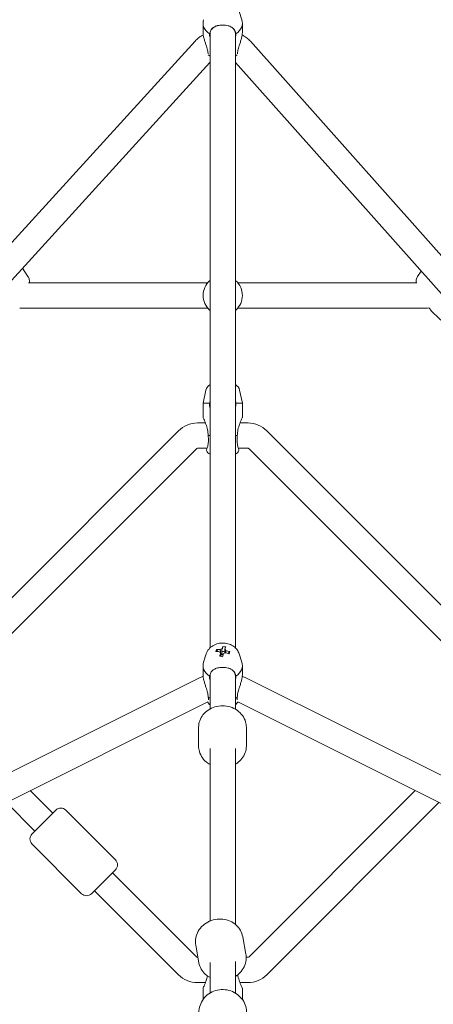
# Model space of a CAD drawing. Units: millimetres. Extents: x -5659 to 6834, y -6680 to 6803.
# Drawn here: x -145 to 150, y 581 to 1281 of the extents above; entities that cross this region are included whole.
import ezdxf

# ---------------------------------------------------------------- set-up
doc = ezdxf.new("R2010")
doc.units = ezdxf.units.MM
doc.header["$LTSCALE"] = 0.2
doc.header["$MEASUREMENT"] = 0
doc.header["$PDMODE"] = 1
doc.layers.add('HAGS-Dim Plan', color=7, linetype='Continuous', lineweight=100)
doc.styles.get("Standard").update_dxf_attribs({"font": 'g13f12d.shx', "height": 300})
doc.dimstyles.new('HAGS - Dim Plan', dxfattribs={"dimtxt": 300, "dimasz": 200, "dimexe": 0.18, "dimexo": 0.0625, "dimgap": 150, "dimtad": 0, "dimlfac": 0.001, "dimrnd": 0.05, "dimzin": 1, "dimdsep": 46, "dimtxsty": 'Standard', "dimblk": 'HAGS - Dim Plan arrow', "dimcen": 0.1, "dimse1": 1, "dimse2": 1, "dimclrd": 1, "dimadec": 0, "dimazin": 0, "dimtfac": 1, "dimtofl": 0, "dimtmove": 0, "dimatfit": 3, "dimfxl": 1, "dimtolj": 1, "dimtzin": 0, "dimarcsym": 0})

# ---------------------------------------------------------------- blocks, each defined once
blk = doc.blocks.new('HAGS - Dim Plan arrow')
at = {"color": 1, "lineweight": 0}
blk.add_lwpolyline([(0, 0, 0, 0.35, 0), (-1, 0, 0.015, 0.015, 0)], format="xyseb", dxfattribs=at)
blk = doc.blocks.new('*D11')
at = {"layer": 'Defpoints', "color": 0, "transparency": 16777216}
for p in [(4050.53, 6094.57), (-4050.53, 29.5, 20), (4050.53, 29.5, 20)]:
    blk.add_point(p, dxfattribs=at)
at = {"layer": 'HAGS-Dim Plan', "color": 1, "lineweight": -2, "transparency": 16777216}
for p, q in [((-3850.53, 6094.57), (-647.03, 6094.57)), ((3850.53, 6094.57), (645.68, 6094.57))]:
    blk.add_line(p, q, dxfattribs=at)
at = {"layer": 'HAGS-Dim Plan', "color": 1, "lineweight": -2, "transparency": 16777216, "xscale": 200, "yscale": 200, "zscale": 200, "rotation": 180}
blk.add_blockref('HAGS - Dim Plan arrow', (-4050.53, 6094.57), dxfattribs=at)
at = {"layer": 'HAGS-Dim Plan', "color": 1, "lineweight": -2, "transparency": 16777216, "xscale": 200, "yscale": 200, "zscale": 200}
blk.add_blockref('HAGS - Dim Plan arrow', (4050.53, 6094.57), dxfattribs=at)
at = {"layer": 'HAGS-Dim Plan', "color": 0, "lineweight": 50, "transparency": 16777216, "insert": (-0.67, 6094.57), "char_height": 300, "attachment_point": 5}
blk.add_mtext('\\A1;{\\H1.1667x;8.10m}', dxfattribs=at)
blk = doc.blocks.new('*D12')
at = {"layer": 'Defpoints', "color": 0, "transparency": 16777216}
for p in [(20.5, 4050.53, 20), (29.5, -4050.53, 20), (6088, -4050.53)]:
    blk.add_point(p, dxfattribs=at)
at = {"layer": 'HAGS-Dim Plan', "color": 1, "lineweight": -2, "transparency": 16777216}
for p, q in [((6088, 3850.53), (6088, 646.4)), ((6088, -3850.53), (6088, -646.32))]:
    blk.add_line(p, q, dxfattribs=at)
at = {"layer": 'HAGS-Dim Plan', "color": 1, "lineweight": -2, "transparency": 16777216, "xscale": 200, "yscale": 200, "zscale": 200}
for p, rotation in [((6088, 4050.53), 90), ((6088, -4050.53), 270)]:
    blk.add_blockref('HAGS - Dim Plan arrow', p, dxfattribs=dict(at, rotation=rotation))
at = {"layer": 'HAGS-Dim Plan', "color": 0, "lineweight": 50, "transparency": 16777216, "insert": (6088, 0.04), "char_height": 300, "attachment_point": 5, "rotation": 90}
blk.add_mtext('\\A1;{\\H1.1667x;8.10m}', dxfattribs=at)
blk = doc.blocks.new('*D13')
at = {"layer": 'Defpoints', "color": 0, "transparency": 16777216}
for p in [(0.03, 5659.49), (0, -5659.49), (6636.71, -5659.49)]:
    blk.add_point(p, dxfattribs=at)
at = {"layer": 'HAGS-Dim Plan', "color": 1, "lineweight": -2, "transparency": 16777216}
for p, q in [((6636.71, 5459.49), (6636.71, 755.36)), ((6636.71, -5459.49), (6636.71, -712.36))]:
    blk.add_line(p, q, dxfattribs=at)
at = {"layer": 'HAGS-Dim Plan', "color": 1, "lineweight": -2, "transparency": 16777216, "xscale": 200, "yscale": 200, "zscale": 200}
for p, rotation in [((6636.71, 5659.49), 90), ((6636.71, -5659.49), 270)]:
    blk.add_blockref('HAGS - Dim Plan arrow', p, dxfattribs=dict(at, rotation=rotation))
at = {"layer": 'HAGS-Dim Plan', "color": 0, "lineweight": 50, "transparency": 16777216, "insert": (6636.71, 21.5), "char_height": 300, "attachment_point": 5, "rotation": 90}
blk.add_mtext('\\A1;{\\H1.1667x;11.30m}', dxfattribs=at)
blk = doc.blocks.new('*D14')
at = {"layer": 'Defpoints', "color": 0, "transparency": 16777216}
for p in [(-5659.49, 6606.3), (-5659.49, 0), (5659.49, -0.13)]:
    blk.add_point(p, dxfattribs=at)
at = {"layer": 'HAGS-Dim Plan', "color": 1, "lineweight": -2, "transparency": 16777216}
for p, q in [((-5459.49, 6606.3), (-670.93, 6606.3)), ((5459.49, 6606.3), (796.79, 6606.3))]:
    blk.add_line(p, q, dxfattribs=at)
at = {"layer": 'HAGS-Dim Plan', "color": 1, "lineweight": -2, "transparency": 16777216, "xscale": 200, "yscale": 200, "zscale": 200, "rotation": 180}
blk.add_blockref('HAGS - Dim Plan arrow', (-5659.49, 6606.3), dxfattribs=at)
at = {"layer": 'HAGS-Dim Plan', "color": 1, "lineweight": -2, "transparency": 16777216, "xscale": 200, "yscale": 200, "zscale": 200}
blk.add_blockref('HAGS - Dim Plan arrow', (5659.49, 6606.3), dxfattribs=at)
at = {"layer": 'HAGS-Dim Plan', "color": 0, "lineweight": 50, "transparency": 16777216, "insert": (62.93, 6606.3), "char_height": 300, "attachment_point": 5}
blk.add_mtext('\\A1;{\\H1.1667x;11.30m}', dxfattribs=at)

msp = doc.modelspace()

# ---------------------------------------------------------------- linework, layer by layer
at = {"lineweight": 0}
for p, q in [((11.684, 1286.911), (13.613, 1280.994)), ((-14, 1271.824), (-14, 1278.584)), ((14, 1271.824), (14, 1278.584)), ((-9, 1270.931), (-9, 1271.216)), ((-9, 834.258), (-9, 1270.931)), ((9, 1270.931), (9, 1271.216)), ((9, 834.258), (9, 1270.931)), ((-425.078, 820.887), (-19.651, 1265.806)), ((19.721, 1265.654), (425.441, 810.263)), ((-411.774, 808.763), (-9.113, 1250.647)), ((9.044, 1250.579), (410.368, 800.123)), ((-142.538, 1104.225), (-138.595, 1098.379)), ((-142.538, 1104.225), (-138.595, 1098.379)), ((138.595, 1098.379), (141.201, 1102.243)), ((138.595, 1098.379), (141.201, 1102.243)), ((-138.236, 1093.886), (-10.724, 1093.886)), ((10.724, 1093.886), (138.236, 1093.886)), ((-144.517, 1075.886), (-10.724, 1075.886)), ((10.724, 1075.886), (144.517, 1075.886)), ((267.969, 959.955), (149.42, 1073.004)), ((-12.016, 1017.416), (-14, 1008.159)), ((12.016, 1017.416), (14, 1008.159)), ((-14, 1008.159), (-9.387, 1008.159)), ((-14, 1008.159), (-14, 998.159)), ((9.387, 1008.159), (14, 1008.159)), ((14, 1008.159), (14, 998.159)), ((-31.435, 988.594), (-193.425, 826.604)), ((-12.258, 994.159), (-18, 994.159)), ((18, 994.159), (12.258, 994.159)), ((193.425, 826.604), (31.435, 988.594)), ((-10.387, 985.159), (-9, 985.159)), ((9, 985.159), (10.387, 985.159)), ((-18.707, 975.866), (-180.697, 813.876)), ((-11.135, 976.159), (-18, 976.159)), ((18, 976.159), (11.135, 976.159)), ((180.697, 813.876), (18.707, 975.866)), ((0.061, 835.217), (-0.119, 833.598)), ((-11.684, 830.057), (-13.613, 824.14)), ((-4.451, 833.165), (-3.69, 831.973)), ((-1.482, 828.992), (-1.308, 828.962)), ((-0.683, 829.247), (-0.56, 829.629)), ((-0.469, 830.449), (-0.56, 829.629)), ((0.354, 829.47), (-0.56, 829.629)), ((4.948, 831.526), (4.188, 830.599)), ((11.684, 830.057), (13.613, 824.14)), ((-14, 814.97), (-14, 821.73)), ((14, 814.97), (14, 821.73)), ((-16.946, 812.773), (-389.436, 626.76)), ((-9, 814.077), (-9, 814.362)), ((-9, 790.82), (-9, 814.077)), ((9, 814.077), (9, 814.362)), ((9, 790.64), (9, 814.077)), ((389.525, 626.722), (16.958, 812.767)), ((-10.714, 795.765), (-381.395, 610.656)), ((381.483, 610.618), (10.715, 795.765)), ((-17.161, 764.363), (-17.161, 777.754)), ((-17.161, 764.363), (-17.161, 777.754)), ((16.839, 764.363), (16.839, 777.754)), ((16.839, 764.363), (16.839, 777.754)), ((-9, 639.941), (-9, 762.769)), ((9, 762.769), (9, 637.543)), ((-136.958, 732.722), (-120.915, 716.68)), ((18.707, 614.472), (136.959, 732.724)), ((-153.935, 724.244), (-133.643, 703.952)), ((31.435, 601.744), (153.937, 724.246)), ((-135.765, 701.831), (-118.794, 718.801)), ((-135.765, 701.831), (-118.794, 718.801)), ((-111.723, 718.801), (-76.368, 683.446)), ((-111.723, 718.801), (-76.368, 683.446)), ((-135.765, 694.759), (-100.409, 659.404)), ((-135.765, 694.759), (-100.409, 659.404)), ((-93.338, 659.404), (-76.368, 676.375)), ((-93.338, 659.404), (-76.368, 676.375)), ((-18.707, 614.472), (-78.489, 674.253)), ((-31.435, 601.744), (-91.217, 661.525)), ((14.213, 628.816), (16.466, 616.303)), ((14.213, 628.816), (16.466, 616.303)), ((-19.249, 622.792), (-16.996, 610.279)), ((-19.249, 622.792), (-16.996, 610.279)), ((-18, 614.179), (-17.698, 614.179)), ((-9, 588.737), (-9, 610.546)), ((9, 610.885), (9, 611.256)), ((9, 588.737), (9, 610.885)), ((16.685, 614.179), (18, 614.179)), ((-18, 596.179), (-12.258, 596.179)), ((12.258, 596.179), (18, 596.179)), ((-14, 584.143), (-14, 592.179)), ((14, 584.143), (14, 592.179))]:
    msp.add_line(p, q, dxfattribs=at)
for centre, radius, start, end in [((0, 1084.886), 14, 132.104894, 227.895106), ((0, 1084.886), 14, 312.104894, 47.895106), ((-6.15, 1016.159), 6, 118.364719, 167.905243), ((6.15, 1016.159), 6, 12.094757, 61.635281), ((-18, 975.159), 19, 90, 135), ((18, 975.159), 19, 45, 90), ((-18, 975.159), 1, 90, 135), ((-6.15, 977.159), 6, 205.370654, 241.635281), ((6.15, 977.159), 6, 298.364719, 334.629346), ((18, 975.159), 1, 45, 90), ((-115.258, 715.266), 5, 45, 135), ((-115.258, 715.266), 5, 45, 135), ((-132.229, 698.295), 5, 135, 225), ((-132.229, 698.295), 5, 135, 225), ((-79.903, 679.91), 5, 315, 45), ((-79.903, 679.91), 5, 315, 45), ((-96.874, 662.94), 5, 225, 315), ((-96.874, 662.94), 5, 225, 315), ((-18, 615.179), 1, 225, 270), ((18, 615.179), 1, 270, 315), ((-18, 615.179), 19, 225, 270), ((18, 615.179), 19, 270, 315)]:
    msp.add_arc(centre, radius, start, end, dxfattribs=at)
for centre, major_axis, ratio, start_param, end_param in [((0, 1278.584), (-14, 0), 0.7368677, -0.235745, 0.8359273), ((0, 1278.584), (14, 0), 0.7368677, -0.8359273, 0.235745), ((0, 1263.036), (14, 0), 0.7368677, -2.3922874, -2.2690188), ((0, 1263.036), (14, 0), 0.7368677, -0.8725739, -0.7522954), ((-0.83, 817.556), (-16.187, 9.809), 0.9175387, -1.2256454, -1.1114622), ((1.051, 818.741), (-3.319, -19.033), 0.1556718, -2.5522469, -2.4074776), ((3.506, 819.527), (3.208, -18.653), 0.4681047, -2.467631, -2.3534478), ((-0.249, 818.15), (-18.395, 5.907), 0.6578695, -1.2547333, -1.109964), ((0, 827.916), (-1.931, 0), 0.7368677, -0.826067, -0.6993318), ((0, 827.916), (-1.93, 0), 0.7368677, -1.2094419, -0.826067), ((0, 827.916), (-1.93, 0), 0.7368677, -1.7331331, -1.2094419), ((0, 829.539), (-2.75, 0), 0.7368677, -2.1393082, -1.3995573), ((1.051, 818.741), (-3.319, -19.033), 0.1556718, -2.1917517, -2.0469825), ((-0.249, 818.15), (-18.395, 5.907), 0.6578695, -1.6152285, -1.4704592), ((-3.506, 820.75), (8.742, 16.788), 0.1894727, -0.8936711, -0.7794879), ((0, 821.73), (-14, 0), 0.7368677, -0.235745, 0.8359273), ((0, 821.73), (14, 0), 0.7368677, -0.8359273, 0.235745), ((0, 806.182), (14, 0), 0.7368677, -2.4067236, -2.2690188), ((0, 806.182), (14, 0), 0.7368677, -0.8725739, -0.734869)]:
    msp.add_ellipse(centre, major_axis=major_axis, ratio=ratio, start_param=start_param, end_param=end_param, dxfattribs=at)
at = {"lineweight": 0, "extrusion": (0, 0, -1)}
for centre, major_axis, ratio, start_param, end_param in [((0, 1271.216), (-9, 0), 0.6760369, 0, 1.1311427), ((0, 1271.216), (9, 0), 0.6760369, -1.1311427, -0.0000002), ((0, 831.91), (2.344, 0), 0.7368677, -2.430306, -1.8173705), ((-1.051, 819.108), (3.319, 19.033), 0.1556718, -0.734115, -0.5893458), ((0.249, 819.699), (18.395, -5.907), 0.6578695, -2.0316286, -1.8868593), ((0, 831.91), (-2.344, 0), 0.7368677, -0.8595097, -0.2465741), ((-1.051, 819.108), (3.319, 19.033), 0.1556718, -1.0946102, -0.9498409), ((0.83, 822.722), (18.491, -4.039), 0.2599613, -1.789809, -1.6756258), ((0, 831.91), (-2.344, 0), 0.7368677, -2.430306, -1.8173705), ((0, 831.91), (2.344, 0), 0.7368677, -0.8595097, -0.2465741), ((0.249, 819.699), (18.395, -5.907), 0.6578695, -1.6711335, -1.5263642), ((0, 814.362), (-9, 0), 0.6760369, 0, 0.2547391), ((0, 814.077), (9, 0), 0.8019492, 3.1415927, 3.3958792), ((0, 814.362), (9, 0), 0.6760369, -0.2547391, -0.0000001), ((0, 814.077), (9, 0), 0.8019492, 6.0288988, 6.2831853)]:
    msp.add_ellipse(centre, major_axis=major_axis, ratio=ratio, start_param=start_param, end_param=end_param, dxfattribs=at)
at = {"lineweight": 0}
for points, knots in [([(-9.387, 1270.931), (-9.218, 1271.803), (-8.929, 1272.668), (-8.065, 1274.188), (-7.477, 1274.837), (-6.143, 1275.839), (-5.297, 1276.266), (-4.317, 1276.579)], [0.014678, 0.014678, 0.014678, 0.014678, 0.3524306, 0.3524306, 0.7048613, 0.7048613, 1.0566968, 1.0566968, 1.0566968, 1.0566968]), ([(-4.317, 1276.579), (-3.867, 1276.722), (-3.372, 1276.846), (-2.291, 1277.05), (-1.705, 1277.125), (-0.601, 1277.202), (-0.082, 1277.213), (0.979, 1277.184), (1.523, 1277.141), (2.727, 1276.983), (3.376, 1276.85), (4.085, 1276.651), (4.202, 1276.616), (4.317, 1276.579)], [-1.09033315, -1.09033315, -1.09033315, -1.09033315, -0.92613758, -0.92613758, -0.75067525, -0.75067525, -0.59943008, -0.59943008, -0.43809635, -0.43809635, -0.229984, -0.229984, -0.18731556, -0.18731556, -0.18731556, -0.18731556]), ([(4.317, 1276.579), (5.297, 1276.266), (6.143, 1275.839), (7.477, 1274.837), (8.065, 1274.188), (8.929, 1272.668), (9.218, 1271.803), (9.387, 1270.931)], [1.9717052, 1.9717052, 1.9717052, 1.9717052, 2.3235408, 2.3235408, 2.6759714, 2.6759714, 3.013724, 3.013724, 3.013724, 3.013724]), ([(-19.651, 1265.806), (-18.918, 1266.611), (-18.116, 1267.347), (-16.405, 1268.667), (-15.495, 1269.25), (-14.316, 1269.875), (-14.084, 1269.992), (-13.85, 1270.104)], [3.83458348, 3.83458348, 3.83458348, 3.83458348, 4.01014458, 4.01014458, 4.18570568, 4.18570568, 4.2282335, 4.2282335, 4.2282335, 4.2282335]), ([(-10.399, 1256.603), (-10.445, 1257.439), (-10.598, 1258.399), (-11.141, 1260.65), (-11.559, 1261.97), (-12.2, 1263.957), (-12.461, 1264.758), (-12.964, 1266.379), (-13.203, 1267.2), (-13.566, 1268.618), (-13.726, 1269.337), (-13.944, 1270.684), (-14, 1271.311), (-14, 1271.824)], [-3.3734148, -3.3734148, -3.3734148, -3.3734148, -3.0258761, -3.0258761, -2.6089632, -2.6089632, -2.3739453, -2.3739453, -2.1389274, -2.1389274, -1.9301609, -1.9301609, -1.7213945, -1.7213945, -1.7213945, -1.7213945]), ([(14, 1271.824), (14, 1271.269), (13.934, 1270.585), (13.682, 1269.117), (13.499, 1268.334), (13.09, 1266.8), (12.825, 1265.918), (12.277, 1264.185), (11.997, 1263.333), (11.39, 1261.429), (11.028, 1260.235), (10.576, 1258.246), (10.449, 1257.419), (10.404, 1256.687)], [-1.7204758, -1.7204758, -1.7204758, -1.7204758, -1.4943498, -1.4943498, -1.2682238, -1.2682238, -1.0151388, -1.0151388, -0.7620537, -0.7620537, -0.3810269, -0.3810269, -0.0807797, -0.0807797, -0.0807797, -0.0807797]), ([(13.845, 1270.076), (14.098, 1269.954), (14.347, 1269.826), (15.551, 1269.178), (16.466, 1268.58), (18.185, 1267.229), (18.989, 1266.476), (19.721, 1265.654)], [5.1983257, 5.1983257, 5.1983257, 5.1983257, 5.24409858, 5.24409858, 5.42133511, 5.42133511, 5.59857165, 5.59857165, 5.59857165, 5.59857165]), ([(-137.661, 1093.886), (-137.614, 1094.177), (-137.582, 1094.488), (-137.555, 1095.604), (-137.681, 1096.533), (-138.222, 1097.767), (-138.395, 1098.082), (-138.595, 1098.379)], [4.46010145, 4.46010145, 4.46010145, 4.46010145, 4.52028665, 4.52028665, 4.6625223, 4.6625223, 4.71238898, 4.71238898, 4.71238898, 4.71238898]), ([(-137.661, 1093.886), (-137.614, 1094.177), (-137.582, 1094.488), (-137.555, 1095.604), (-137.681, 1096.533), (-138.222, 1097.767), (-138.395, 1098.082), (-138.595, 1098.379)], [4.46010145, 4.46010145, 4.46010145, 4.46010145, 4.52028665, 4.52028665, 4.6625223, 4.6625223, 4.71238898, 4.71238898, 4.71238898, 4.71238898]), ([(137.661, 1093.886), (137.614, 1094.177), (137.582, 1094.488), (137.555, 1095.604), (137.681, 1096.533), (138.222, 1097.767), (138.395, 1098.082), (138.595, 1098.379)], [4.46010145, 4.46010145, 4.46010145, 4.46010145, 4.52028665, 4.52028665, 4.6625223, 4.6625223, 4.71238898, 4.71238898, 4.71238898, 4.71238898]), ([(137.661, 1093.886), (137.614, 1094.177), (137.582, 1094.488), (137.555, 1095.604), (137.681, 1096.533), (138.222, 1097.767), (138.395, 1098.082), (138.595, 1098.379)], [4.46010145, 4.46010145, 4.46010145, 4.46010145, 4.52028665, 4.52028665, 4.6625223, 4.6625223, 4.71238898, 4.71238898, 4.71238898, 4.71238898]), ([(-14, 998.159), (-14, 998.159), (-13.944, 998.043), (-13.726, 997.583), (-13.566, 997.241), (-13.203, 996.444), (-12.964, 995.902), (-12.461, 994.692), (-12.2, 994.023), (-11.559, 992.235), (-11.141, 990.885), (-10.549, 988.043), (-10.387, 986.548), (-10.387, 985.159)], [-1.7213945, -1.7213945, -1.7213945, -1.7213945, -1.512628, -1.512628, -1.3038616, -1.3038616, -1.0688437, -1.0688437, -0.8338258, -0.8338258, -0.4169129, -0.4169129, 0, 0, 0, 0]), ([(10.387, 985.159), (10.387, 986.548), (10.549, 988.043), (11.141, 990.885), (11.559, 992.235), (12.2, 994.023), (12.461, 994.692), (12.964, 995.902), (13.203, 996.444), (13.566, 997.241), (13.726, 997.583), (13.944, 998.043), (14, 998.159), (14, 998.159)], [-3.442789, -3.442789, -3.442789, -3.442789, -3.0258761, -3.0258761, -2.6089632, -2.6089632, -2.3739453, -2.3739453, -2.1389274, -2.1389274, -1.9301609, -1.9301609, -1.7213945, -1.7213945, -1.7213945, -1.7213945]), ([(-10.387, 985.159), (-10.22, 984.05), (-10.14, 982.857), (-10.212, 980.53), (-10.368, 979.4), (-10.746, 977.506), (-10.997, 976.601), (-11.214, 975.901)], [0.014678, 0.014678, 0.014678, 0.014678, 0.3524306, 0.3524306, 0.7048613, 0.7048613, 1.0566968, 1.0566968, 1.0566968, 1.0566968]), ([(11.214, 975.901), (10.997, 976.601), (10.746, 977.506), (10.368, 979.4), (10.212, 980.53), (10.14, 982.857), (10.22, 984.05), (10.387, 985.159)], [1.9717052, 1.9717052, 1.9717052, 1.9717052, 2.3235408, 2.3235408, 2.6759714, 2.6759714, 3.013724, 3.013724, 3.013724, 3.013724]), ([(-11.214, 975.901), (-11.314, 975.581), (-11.387, 975.318), (-11.498, 974.896), (-11.534, 974.746), (-11.565, 974.613), (-11.571, 974.588), (-11.571, 974.588)], [-1.09033315, -1.09033315, -1.09033315, -1.09033315, -0.92613758, -0.92613758, -0.75067525, -0.75067525, -0.6416873, -0.6416873, -0.6416873, -0.6416873]), ([(11.571, 974.588), (11.571, 974.588), (11.57, 974.591), (11.562, 974.628), (11.542, 974.713), (11.463, 975.033), (11.393, 975.305), (11.263, 975.742), (11.24, 975.82), (11.214, 975.901)], [-0.6416873, -0.6416873, -0.6416873, -0.6416873, -0.59943008, -0.59943008, -0.43809635, -0.43809635, -0.229984, -0.229984, -0.18731556, -0.18731556, -0.18731556, -0.18731556]), ([(11.684, 830.057), (11.351, 831.077), (10.853, 832.016), (9.571, 833.766), (8.761, 834.547), (6.873, 835.932), (5.772, 836.491), (3.377, 837.331), (2.074, 837.58), (-0.584, 837.722), (-1.94, 837.605), (-4.566, 836.983), (-5.84, 836.484), (-8.12, 835.1), (-9.142, 834.243), (-10.712, 832.274), (-11.305, 831.219), (-11.684, 830.057)], [0.235745, 0.235745, 0.235745, 0.235745, 0.4950588, 0.4950588, 0.7878436, 0.7878436, 1.1263112, 1.1263112, 1.4985467, 1.4985467, 1.8814393, 1.8814393, 2.2598275, 2.2598275, 2.6104948, 2.6104948, 2.9058476, 2.9058476, 2.9058476, 2.9058476]), ([(-9.387, 814.077), (-9.218, 814.949), (-8.929, 815.814), (-8.065, 817.334), (-7.477, 817.983), (-6.143, 818.985), (-5.297, 819.412), (-4.317, 819.725)], [0.014678, 0.014678, 0.014678, 0.014678, 0.3524306, 0.3524306, 0.7048613, 0.7048613, 1.0566968, 1.0566968, 1.0566968, 1.0566968]), ([(-4.317, 819.725), (-3.867, 819.868), (-3.372, 819.992), (-2.291, 820.196), (-1.705, 820.271), (-0.601, 820.348), (-0.082, 820.359), (0.979, 820.33), (1.523, 820.287), (2.727, 820.129), (3.376, 819.996), (4.085, 819.797), (4.202, 819.762), (4.317, 819.725)], [-1.09033315, -1.09033315, -1.09033315, -1.09033315, -0.92613758, -0.92613758, -0.75067525, -0.75067525, -0.59943008, -0.59943008, -0.43809635, -0.43809635, -0.229984, -0.229984, -0.18731556, -0.18731556, -0.18731556, -0.18731556]), ([(4.317, 819.725), (5.297, 819.412), (6.143, 818.985), (7.477, 817.983), (8.065, 817.334), (8.929, 815.814), (9.218, 814.949), (9.387, 814.077)], [1.9717052, 1.9717052, 1.9717052, 1.9717052, 2.3235408, 2.3235408, 2.6759714, 2.6759714, 3.013724, 3.013724, 3.013724, 3.013724]), ([(-13.945, 813.981), (-14.233, 813.89), (-14.52, 813.792), (-15.527, 813.427), (-16.24, 813.125), (-16.946, 812.773)], [2.1346732, 2.1346732, 2.1346732, 2.1346732, 2.19670345, 2.19670345, 2.35318023, 2.35318023, 2.35318023, 2.35318023]), ([(-10.387, 799.265), (-10.387, 800.204), (-10.549, 801.341), (-11.141, 803.796), (-11.559, 805.116), (-12.2, 807.103), (-12.461, 807.904), (-12.964, 809.525), (-13.203, 810.346), (-13.566, 811.764), (-13.726, 812.483), (-13.944, 813.83), (-14, 814.457), (-14, 814.97)], [-3.442789, -3.442789, -3.442789, -3.442789, -3.0258761, -3.0258761, -2.6089632, -2.6089632, -2.3739453, -2.3739453, -2.1389274, -2.1389274, -1.9301609, -1.9301609, -1.7213945, -1.7213945, -1.7213945, -1.7213945]), ([(14, 814.97), (14, 814.415), (13.934, 813.731), (13.682, 812.263), (13.499, 811.48), (13.09, 809.946), (12.825, 809.064), (12.277, 807.331), (11.997, 806.479), (11.39, 804.575), (11.028, 803.381), (10.522, 801.156), (10.387, 800.123), (10.387, 799.265)], [-1.7204758, -1.7204758, -1.7204758, -1.7204758, -1.4943498, -1.4943498, -1.2682238, -1.2682238, -1.0151388, -1.0151388, -0.7620537, -0.7620537, -0.3810269, -0.3810269, 0, 0, 0, 0]), ([(16.958, 812.767), (16.247, 813.122), (15.529, 813.425), (14.518, 813.791), (14.232, 813.888), (13.945, 813.979)], [0.77870507, 0.77870507, 0.77870507, 0.77870507, 0.93712333, 0.93712333, 0.99937936, 0.99937936, 0.99937936, 0.99937936]), ([(-10.208, 797.333), (-10.194, 797.413), (-10.183, 797.498), (-10.14, 798.046), (-10.22, 798.64), (-10.387, 799.265)], [-0.41891545, -0.41891545, -0.41891545, -0.41891545, -0.35243063, -0.35243063, -0.01467799, -0.01467799, -0.01467799, -0.01467799]), ([(10.387, 799.265), (10.22, 798.64), (10.14, 798.046), (10.184, 797.48), (10.198, 797.38), (10.217, 797.287)], [-3.01372403, -3.01372403, -3.01372403, -3.01372403, -2.67597139, -2.67597139, -2.59673979, -2.59673979, -2.59673979, -2.59673979]), ([(-17.161, 777.754), (-17.161, 779.332), (-16.887, 780.909), (-15.827, 783.914), (-15.032, 785.336), (-12.994, 787.925), (-11.732, 789.076), (-8.853, 791.003), (-7.222, 791.759), (-3.756, 792.788), (-1.916, 793.048), (1.775, 793.031), (3.627, 792.751), (7.141, 791.664), (8.805, 790.861), (11.744, 788.803), (13.029, 787.562), (15.051, 784.782), (15.81, 783.26), (16.649, 780.386), (16.839, 779.07), (16.839, 777.754)], [3.1415927, 3.1415927, 3.1415927, 3.1415927, 3.4353574, 3.4353574, 3.7351959, 3.7351959, 4.0495713, 4.0495713, 4.3789128, 4.3789128, 4.7175003, 4.7175003, 5.0588623, 5.0588623, 5.3972192, 5.3972192, 5.7256811, 5.7256811, 6.0381493, 6.0381493, 6.2831853, 6.2831853, 6.2831853, 6.2831853]), ([(-17.161, 777.754), (-17.161, 779.332), (-16.887, 780.909), (-15.827, 783.914), (-15.032, 785.336), (-12.994, 787.925), (-11.732, 789.076), (-8.853, 791.003), (-7.222, 791.759), (-3.756, 792.788), (-1.916, 793.048), (1.775, 793.031), (3.627, 792.751), (7.141, 791.664), (8.805, 790.861), (11.744, 788.803), (13.029, 787.562), (15.051, 784.782), (15.81, 783.26), (16.649, 780.386), (16.839, 779.07), (16.839, 777.754)], [3.1415927, 3.1415927, 3.1415927, 3.1415927, 3.4353574, 3.4353574, 3.7351959, 3.7351959, 4.0495713, 4.0495713, 4.3789128, 4.3789128, 4.7175003, 4.7175003, 5.0588623, 5.0588623, 5.3972192, 5.3972192, 5.7256811, 5.7256811, 6.0381493, 6.0381493, 6.2831853, 6.2831853, 6.2831853, 6.2831853]), ([(-10.715, 795.765), (-10.384, 795.226), (-10.008, 794.728), (-9.407, 794.057), (-9.207, 793.851), (-9, 793.654)], [3.56659511, 3.56659511, 3.56659511, 3.56659511, 3.72515112, 3.72515112, 3.80029418, 3.80029418, 3.80029418, 3.80029418]), ([(9, 793.654), (9.628, 794.252), (10.2, 794.938), (10.692, 795.728), (10.704, 795.746), (10.715, 795.765)], [5.62448379, 5.62448379, 5.62448379, 5.62448379, 5.85277739, 5.85277739, 5.85818827, 5.85818827, 5.85818827, 5.85818827]), ([(-9, 751.296), (-9.558, 751.601), (-10.099, 751.936), (-12.067, 753.313), (-13.351, 754.555), (-15.374, 757.335), (-16.133, 758.857), (-16.971, 761.73), (-17.161, 763.046), (-17.161, 764.363)], [8.4208407, 8.4208407, 8.4208407, 8.4208407, 8.5388118, 8.5388118, 8.8672738, 8.8672738, 9.1797419, 9.1797419, 9.424778, 9.424778, 9.424778, 9.424778]), ([(-9, 751.296), (-9.558, 751.601), (-10.099, 751.936), (-12.067, 753.313), (-13.351, 754.555), (-15.374, 757.335), (-16.133, 758.857), (-16.971, 761.73), (-17.161, 763.046), (-17.161, 764.363)], [8.4208407, 8.4208407, 8.4208407, 8.4208407, 8.5388118, 8.5388118, 8.8672738, 8.8672738, 9.1797419, 9.1797419, 9.424778, 9.424778, 9.424778, 9.424778]), ([(16.839, 764.363), (16.839, 762.784), (16.564, 761.207), (15.504, 758.203), (14.709, 756.78), (12.671, 754.191), (11.41, 753.04), (9.676, 751.88), (9.342, 751.673), (9, 751.477)], [6.28318531, 6.28318531, 6.28318531, 6.28318531, 6.57695009, 6.57695009, 6.87678854, 6.87678854, 7.19116393, 7.19116393, 7.26425503, 7.26425503, 7.26425503, 7.26425503]), ([(16.839, 764.363), (16.839, 762.784), (16.564, 761.207), (15.504, 758.203), (14.709, 756.78), (12.671, 754.191), (11.41, 753.04), (9.676, 751.88), (9.342, 751.673), (9, 751.477)], [6.28318531, 6.28318531, 6.28318531, 6.28318531, 6.57695009, 6.57695009, 6.87678854, 6.87678854, 7.19116393, 7.19116393, 7.26425503, 7.26425503, 7.26425503, 7.26425503]), ([(14.213, 628.816), (13.929, 630.394), (13.373, 631.922), (11.78, 634.734), (10.736, 636.014), (8.251, 638.231), (6.797, 639.153), (3.61, 640.553), (1.868, 641.012), (-1.728, 641.413), (-3.582, 641.341), (-7.206, 640.663), (-8.974, 640.052), (-12.227, 638.342), (-13.715, 637.246), (-16.227, 634.68), (-17.263, 633.22), (-18.75, 630.101), (-19.223, 628.454), (-19.533, 625.449), (-19.485, 624.104), (-19.249, 622.792)], [0.1557616, 0.1557616, 0.1557616, 0.1557616, 0.4526401, 0.4526401, 0.7548158, 0.7548158, 1.0697164, 1.0697164, 1.3979095, 1.3979095, 1.7345897, 1.7345897, 2.073882, 2.073882, 2.4102467, 2.4102467, 2.7374689, 2.7374689, 3.0505617, 3.0505617, 3.2973543, 3.2973543, 3.2973543, 3.2973543]), ([(14.213, 628.816), (13.929, 630.394), (13.373, 631.922), (11.78, 634.734), (10.736, 636.014), (8.251, 638.231), (6.797, 639.153), (3.61, 640.553), (1.868, 641.012), (-1.728, 641.413), (-3.582, 641.341), (-7.206, 640.663), (-8.974, 640.052), (-12.227, 638.342), (-13.715, 637.246), (-16.227, 634.68), (-17.263, 633.22), (-18.75, 630.101), (-19.223, 628.454), (-19.533, 625.449), (-19.485, 624.104), (-19.249, 622.792)], [0.1557616, 0.1557616, 0.1557616, 0.1557616, 0.4526401, 0.4526401, 0.7548158, 0.7548158, 1.0697164, 1.0697164, 1.3979095, 1.3979095, 1.7345897, 1.7345897, 2.073882, 2.073882, 2.4102467, 2.4102467, 2.7374689, 2.7374689, 3.0505617, 3.0505617, 3.2973543, 3.2973543, 3.2973543, 3.2973543]), ([(9, 600.577), (10.167, 601.307), (11.247, 602.17), (13.444, 604.415), (14.48, 605.876), (15.967, 608.994), (16.44, 610.641), (16.751, 613.647), (16.702, 614.992), (16.466, 616.303)], [5.2985514, 5.2985514, 5.2985514, 5.2985514, 5.5518393, 5.5518393, 5.8790615, 5.8790615, 6.1921543, 6.1921543, 6.4389469, 6.4389469, 6.4389469, 6.4389469]), ([(9, 600.577), (10.167, 601.307), (11.247, 602.17), (13.444, 604.415), (14.48, 605.876), (15.967, 608.994), (16.44, 610.641), (16.751, 613.647), (16.702, 614.992), (16.466, 616.303)], [5.2985514, 5.2985514, 5.2985514, 5.2985514, 5.5518393, 5.5518393, 5.8790615, 5.8790615, 6.1921543, 6.1921543, 6.4389469, 6.4389469, 6.4389469, 6.4389469]), ([(-16.996, 610.279), (-16.712, 608.701), (-16.156, 607.174), (-14.562, 604.361), (-13.518, 603.082), (-11.304, 601.105), (-10.19, 600.344), (-9, 599.726)], [3.29735428, 3.29735428, 3.29735428, 3.29735428, 3.59423272, 3.59423272, 3.89640849, 3.89640849, 4.14429741, 4.14429741, 4.14429741, 4.14429741]), ([(-16.996, 610.279), (-16.712, 608.701), (-16.156, 607.174), (-14.562, 604.361), (-13.518, 603.082), (-11.304, 601.105), (-10.19, 600.344), (-9, 599.726)], [3.29735428, 3.29735428, 3.29735428, 3.29735428, 3.59423272, 3.59423272, 3.89640849, 3.89640849, 4.14429741, 4.14429741, 4.14429741, 4.14429741]), ([(-10.85, 600.847), (-11.097, 599.67), (-11.425, 598.549), (-11.997, 596.858), (-12.277, 596.113), (-12.825, 594.758), (-13.09, 594.148), (-13.499, 593.239), (-13.682, 592.846), (-13.934, 592.315), (-14, 592.179), (-14, 592.179)], [-3.0233692, -3.0233692, -3.0233692, -3.0233692, -2.6788979, -2.6788979, -2.4258128, -2.4258128, -2.1727277, -2.1727277, -1.9466018, -1.9466018, -1.7204758, -1.7204758, -1.7204758, -1.7204758]), ([(14, 592.179), (14, 592.179), (13.944, 592.295), (13.726, 592.754), (13.566, 593.096), (13.203, 593.894), (12.964, 594.435), (12.461, 595.646), (12.2, 596.314), (11.559, 598.102), (11.141, 599.452), (10.784, 601.168), (10.728, 601.467), (10.677, 601.767)], [-1.7213945, -1.7213945, -1.7213945, -1.7213945, -1.512628, -1.512628, -1.3038616, -1.3038616, -1.0688437, -1.0688437, -0.8338258, -0.8338258, -0.4169129, -0.4169129, -0.3302594, -0.3302594, -0.3302594, -0.3302594]), ([(-17, 574.868), (-17, 576.591), (-16.714, 578.314), (-15.601, 581.588), (-14.772, 583.138), (-12.653, 585.924), (-11.357, 587.154), (-8.422, 589.176), (-6.778, 589.96), (-3.306, 590.998), (-1.476, 591.247), (2.18, 591.174), (4.006, 590.852), (7.458, 589.663), (9.085, 588.799), (11.961, 586.617), (13.214, 585.305), (15.211, 582.372), (15.963, 580.758), (16.807, 577.7), (17, 576.284), (17, 574.868)], [3.1415927, 3.1415927, 3.1415927, 3.1415927, 3.4523916, 3.4523916, 3.7651538, 3.7651538, 4.0828021, 4.0828021, 4.4059932, 4.4059932, 4.7332236, 4.7332236, 5.0617807, 5.0617807, 5.3886172, 5.3886172, 5.7110517, 5.7110517, 6.0277901, 6.0277901, 6.2831853, 6.2831853, 6.2831853, 6.2831853]), ([(-17, 574.868), (-17, 576.591), (-16.714, 578.314), (-15.601, 581.588), (-14.772, 583.138), (-12.653, 585.924), (-11.357, 587.154), (-8.422, 589.176), (-6.778, 589.96), (-3.306, 590.998), (-1.476, 591.247), (2.18, 591.174), (4.006, 590.852), (7.458, 589.663), (9.085, 588.799), (11.961, 586.617), (13.214, 585.305), (15.211, 582.372), (15.963, 580.758), (16.807, 577.7), (17, 576.284), (17, 574.868)], [3.1415927, 3.1415927, 3.1415927, 3.1415927, 3.4523916, 3.4523916, 3.7651538, 3.7651538, 4.0828021, 4.0828021, 4.4059932, 4.4059932, 4.7332236, 4.7332236, 5.0617807, 5.0617807, 5.3886172, 5.3886172, 5.7110517, 5.7110517, 6.0277901, 6.0277901, 6.2831853, 6.2831853, 6.2831853, 6.2831853])]:
    msp.add_open_spline(points, degree=3, knots=knots, dxfattribs=at)
for points in [[(-9, 1268.194), (-9.262, 1269.186), (-9.387, 1270.128), (-9.387, 1270.931)], [(9.387, 1270.931), (9.387, 1270.128), (9.262, 1269.186), (9, 1268.194)], [(-9.127, 1250.631), (-9.085, 1250.59), (-9.043, 1250.549), (-9, 1250.508)], [(9, 1250.508), (9.019, 1250.526), (9.039, 1250.545), (9.058, 1250.564)], [(-9.387, 1095.273), (-9.387, 1095.273), (-9.262, 1095.392), (-9, 1095.61)], [(-9, 1095.08), (-9.166, 1095.116), (-9.294, 1095.182), (-9.387, 1095.273)], [(9, 1095.61), (9.262, 1095.392), (9.387, 1095.273), (9.387, 1095.273)], [(9.387, 1095.273), (9.294, 1095.182), (9.166, 1095.116), (9, 1095.08)], [(-9.387, 1074.5), (-9.294, 1074.591), (-9.166, 1074.656), (-9, 1074.693)], [(-9, 1074.163), (-9.262, 1074.381), (-9.387, 1074.5), (-9.387, 1074.5)], [(9, 1074.693), (9.166, 1074.657), (9.294, 1074.591), (9.387, 1074.5)], [(9.387, 1074.5), (9.387, 1074.5), (9.262, 1074.381), (9, 1074.163)], [(144.517, 1075.886), (145.3, 1075.886), (146.082, 1075.933), (146.86, 1076.027)], [(149.42, 1073.004), (148.438, 1073.939), (147.556, 1074.985), (146.799, 1076.118)], [(-9, 1010.034), (-9.166, 1009.399), (-9.294, 1008.766), (-9.387, 1008.159)], [(9.387, 1008.159), (9.294, 1008.766), (9.166, 1009.399), (9, 1010.034)], [(-9.387, 1008.159), (-9.387, 1006.971), (-9.262, 1005.707), (-9, 1004.477)], [(9, 1004.477), (9.262, 1005.707), (9.387, 1006.971), (9.387, 1008.159)], [(-9, 811.34), (-9.262, 812.332), (-9.387, 813.274), (-9.387, 814.077)], [(9.387, 814.077), (9.387, 813.274), (9.262, 812.332), (9, 811.34)]]:
    msp.add_open_spline(points, degree=3, dxfattribs=at)
for points, weights in [([(-0.572, 833.585), (-0.633, 831.139), (-0.683, 829.247)], [1.00717922928, 1.01340452841, 1.00681973372]), ([(-1.308, 828.962), (-1.519, 830.735), (-1.775, 833.037)], [1.00520135018, 1.01115868769, 1.00433447516]), ([(-1.457, 828.176), (-1.491, 829.287), (-1.53, 830.602)], [1.01051486295, 1.01171445389, 1.00776216811]), ([(1.463, 830.561), (1.495, 831.792), (1.53, 833.218)], [1.01073838553, 1.01147076157, 1.00786552245]), ([(2.273, 832.331), (2.174, 831.477), (2.082, 830.704)], [1.00514467908, 1.00776751447, 1.00850055418])]:
    msp.add_rational_spline(points, weights, degree=2, dxfattribs=at)

# ---------------------------------------------------------------- dimensions: what is measured, and where the dimension line sits
at = {"layer": 'HAGS-Dim Plan', "lineweight": 50}
for base, p1, p2, picture, middle in [((-5659.485, 6606.3), (5659.485, -0.132), (-5659.485, 0), '*D14', (62.93, 6606.3)), ((4050.528, 6094.572), (-4050.528, 29.5, 20), (4050.528, 29.5, 20), '*D11', (-0.674, 6094.572))]:
    dim = msp.add_linear_dim(base=base, p1=p1, p2=p2, text='{\\H1.1667x;<>}', dimstyle='HAGS - Dim Plan', override={"dimpost": 'm'}, dxfattribs=at)
    dim.commit()
    dim.dimension.update_dxf_attribs({"geometry": picture, "text_midpoint": middle, "dimtype": 160})
for base, p1, p2, picture, middle in [((6636.711, -5659.485), (0.028, 5659.485), (0, -5659.485), '*D13', (6636.711, 21.503)), ((6088.004, -4050.528), (20.5, 4050.528, 20), (29.5, -4050.528, 20), '*D12', (6088.004, 0.039))]:
    dim = msp.add_linear_dim(base=base, p1=p1, p2=p2, angle=90, text='{\\H1.1667x;<>}', dimstyle='HAGS - Dim Plan', override={"dimpost": 'm'}, dxfattribs=at)
    dim.commit()
    dim.dimension.update_dxf_attribs({"geometry": picture, "text_midpoint": middle, "dimtype": 160})

doc.saveas('drawing.dxf')
